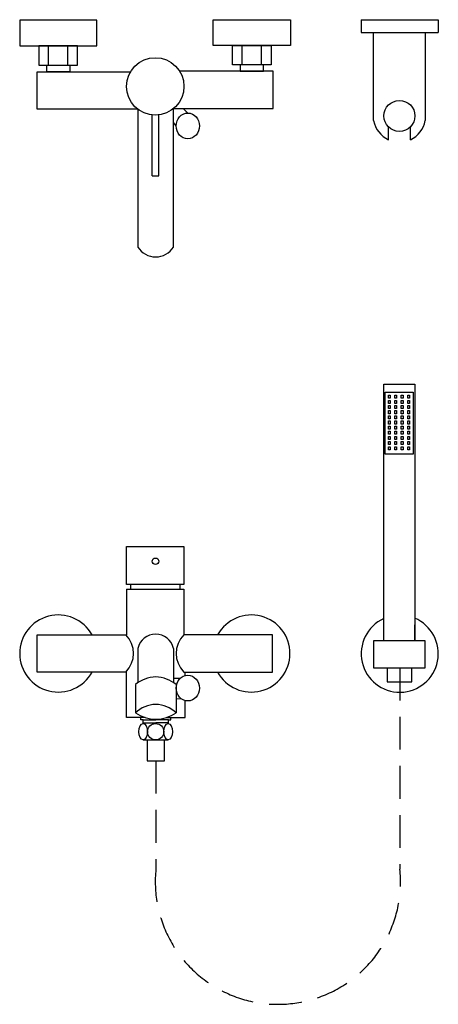
# Model space of a CAD drawing. Units: millimetres. Extents: x 194 to 519, y 94 to 858.
import ezdxf

# ---------------------------------------------------------------- set-up
doc = ezdxf.new("R2010")
doc.units = ezdxf.units.MM
doc.linetypes.add('DASHEDX2', pattern=[38.1, 25.4, -12.7])

# ---------------------------------------------------------------- blocks, each defined once
blk = doc.blocks.new('*U9')
blk.add_lwpolyline([(-0.71, 1.17), (0.71, 1.17), (0.71, -1.17), (-0.71, -1.17)], close=True)
blk = doc.blocks.new('*U10')
at = {"color": 0, "linetype": 'ByBlock', "lineweight": -2, "transparency": 16777216}
for p in [(0, 0), (5, 0), (10.01, 0), (15.01, 0), (0, -4), (0, -8.01), (5, -4), (5, -8.01), (10.01, -4), (10.01, -8.01), (15.01, -4), (15.01, -8.01), (0, -12.01), (0, -16.01), (5, -12.01), (5, -16.01), (10.01, -12.01), (10.01, -16.01), (15.01, -12.01), (15.01, -16.01), (0, -20.02), (0, -24.02), (5, -20.02), (5, -24.02), (10.01, -20.02), (10.01, -24.02), (15.01, -20.02), (15.01, -24.02), (0, -28.02), (5, -28.02), (10.01, -28.02), (15.01, -28.02), (0, -32.03), (0, -36.03), (5, -32.03), (5, -36.03), (10.01, -32.03), (10.01, -36.03), (15.01, -32.03), (15.01, -36.03), (0, -40.03), (5, -40.03), (10.01, -40.03), (15.01, -40.03)]:
    blk.add_blockref('*U9', p, dxfattribs=at)

msp = doc.modelspace()

# ---------------------------------------------------------------- linework, layer by layer
for p, q in [((194.41, 857.34), (194.41, 837.34)), ((254.27, 857.34), (194.41, 857.34)), ((254.27, 837.34), (254.27, 857.34)), ((344.51, 837.73), (344.51, 857.73)), ((344.51, 857.73), (404.36, 857.73)), ((404.36, 857.73), (404.36, 837.73)), ((459.27, 857.73), (519.03, 857.73)), ((459.27, 857.73), (459.27, 847.73)), ((519.03, 857.73), (519.03, 847.73)), ((459.27, 847.73), (519.03, 847.73)), ((194.41, 837.34), (254.27, 837.34)), ((216.87, 822.34), (216.87, 837.34)), ((231.72, 822.34), (231.72, 837.34)), ((404.36, 837.73), (344.51, 837.73)), ((367, 822.73), (367, 837.73)), ((381.85, 822.73), (381.85, 837.73)), ((313.71, 681.35), (313.71, 788.77)), ((324.78, 785.28), (321.11, 788.77)), ((297.2, 736.66), (297.2, 783.78)), ((302.2, 736.66), (302.2, 783.94)), ((315.75, 775.3), (313.71, 777.88)), ((480.4, 764.59), (480.4, 774.59)), ((497.4, 764.59), (497.4, 774.59)), ((297.2, 736.66), (302.2, 736.66)), ((292.79, 449.01), (306.61, 449.01)), ((280.42, 419.61), (280.42, 415.92)), ((318.59, 419.61), (318.59, 415.92)), ((476.74, 375.87), (476.74, 388.21)), ((322.61, 348.78), (322.61, 351.53)), ((479.28, 354.87), (499.28, 354.87)), ((479.28, 354.87), (479.28, 343.87)), ((498.51, 343.87), (498.51, 354.87)), ((479.28, 343.87), (498.51, 343.87)), ((315.75, 330.82), (319.57, 330.93)), ((288.24, 314.36), (288.24, 316.28)), ((290.16, 314.36), (288.24, 314.36)), ((290.16, 311.6), (290.16, 314.36)), ((290.16, 314.36), (299.95, 314.36)), ((309.73, 314.36), (299.95, 314.36)), ((309.73, 311.6), (309.73, 314.36)), ((309.73, 314.36), (311.65, 314.36)), ((311.65, 314.36), (311.65, 316.28)), ((290.16, 312.21), (299.95, 312.21)), ((309.73, 312.21), (299.95, 312.21)), ((290.16, 298.95), (309.47, 298.95))]:
    msp.add_line(p, q)
at = {"linetype": 'DASHEDX2'}
for p, q in [((489.28, 354.87), (489.28, 198.63)), ((300.05, 282.63), (300.05, 198.63))]:
    msp.add_line(p, q, dxfattribs=at)
for points in [[(468.9, 847.73), (508.9, 847.73), (508.9, 779.42)], [(468.9, 779.42), (468.9, 847.73)], [(209.34, 837.34), (209.34, 822.34), (239.34, 822.34), (239.34, 837.34), (209.34, 837.34)], [(389.44, 837.73), (389.44, 822.73), (359.44, 822.73), (359.44, 837.73), (389.44, 837.73)], [(215.34, 822.34), (233.34, 822.34), (233.34, 817.34), (215.34, 817.34), (215.34, 822.34)], [(313.71, 788.77), (390.92, 788.77), (390.92, 817.73)], [(390.92, 817.73), (318.45, 817.73)], [(383.44, 822.73), (365.44, 822.73), (365.44, 817.73), (383.44, 817.73), (383.44, 822.73)], [(207.85, 817.34), (280.33, 817.34)], [(285.79, 788.38), (207.85, 788.38), (207.85, 817.34)], [(285.98, 788.23), (285.98, 681.35)], [(277.21, 415.92), (321.81, 415.92)], [(277.21, 415.92), (277.21, 380.08)], [(321.81, 415.92), (321.81, 380.49)], [(500.74, 375.87), (500.74, 388.21)], [(276.81, 351.53), (207.85, 351.53), (207.85, 380.49), (276.81, 380.49), (276.81, 380.49)], [(321.61, 351.53), (390.57, 351.53), (390.57, 380.49), (321.61, 380.49), (321.61, 380.49)], [(468.9, 375.87), (468.9, 354.87), (508.9, 354.87), (508.9, 375.87), (468.9, 375.87)], [(285.98, 369.92), (285.98, 343.18)], [(313.71, 369.92), (313.71, 343.6)], [(291.7, 316.28), (277.29, 316.28), (277.29, 352.04)], [(313.71, 346.94), (319.21, 346.94)], [(284.15, 341.78), (284.15, 319.86)], [(315.75, 341.78), (315.75, 319.86)], [(308.19, 316.28), (322.61, 316.28), (322.61, 329.39)], [(293.38, 298.95), (293.38, 282.63), (306.71, 282.63), (306.71, 298.95)]]:
    msp.add_lwpolyline(points)
for points in [[(476.74, 574.98), (500.74, 574.98), (500.74, 375.87), (476.74, 375.87)], [(477.75, 568.6), (499.62, 568.6), (499.62, 520.61), (477.75, 520.61)], [(277.21, 449.01), (321.81, 449.01), (321.81, 419.61), (277.21, 419.61)]]:
    msp.add_lwpolyline(points, close=True)
for centre, radius in [((299.51, 805.96), 22.3), ((488.9, 783.06), 12), ((299.7, 437.51), 2.5), ((299.82, 305.27), 6.32)]:
    msp.add_circle(centre, radius)
for centre, radius, start, end in [((488.9, 783.06), 20.33, 190.31047, 245.28296), ((488.9, 783.06), 20.33, 294.71704, 349.68953), ((299.85, 690), 16.34, 211.94485, 328.05515), ((224.34, 365.94), 29.93, 29.09815, 331.23217), ((374.08, 365.94), 29.93, 208.76783, 150.90185), ((489.15, 365.8), 29.88, 114.53236, 67.16891), ((261.82, 366.01), 20.84, 315.98587, 44.01413), ((299.85, 366.79), 14.21, 12.73599, 167.26401), ((336.6, 366.01), 20.84, 135.98587, 224.01413), ((301.02, 321.45), 26.43, 92.32537, 129.68259), ((298.88, 321.45), 26.43, 50.31741, 87.67463), ((300.64, 302.66), 23.83, 91.65801, 133.80004), ((299.26, 302.66), 23.83, 46.19996, 88.34199), ((300.93, 345.5), 30.64, 236.79685, 268.1726), ((298.97, 345.5), 30.64, 271.8274, 303.20315)]:
    msp.add_arc(centre, radius, start, end)
msp.add_arc((394.66, 188.87), 95.12, 174.11389, 5.88611, dxfattribs=at)
for centre, major_axis, ratio in [((324.78, 775.3), (0, 9.98), 0.90382), ((324.78, 339.08), (0, 9.98), 0.90382), ((290.16, 305.27), (0, 6.32), 0.527265), ((309.47, 305.27), (0, 6.32), 0.527265)]:
    msp.add_ellipse(centre, major_axis=major_axis, ratio=ratio)

# ---------------------------------------------------------------- block references
msp.add_blockref('*U10', (481, 565.21))

doc.saveas('drawing.dxf')
